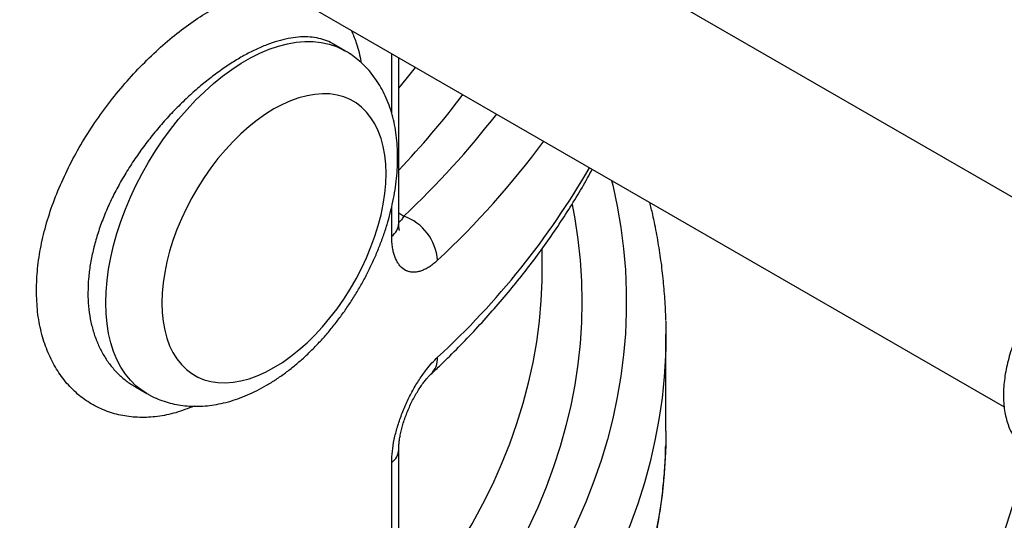
# Model space of a CAD drawing. Units: millimetres. Extents: x 0 to 1277, y 0 to 297.
# Drawn here: x 309 to 329, y 155 to 165 of the extents above; entities that cross this region are included whole.
import ezdxf

# ---------------------------------------------------------------- set-up
doc = ezdxf.new("R2010")
doc.units = ezdxf.units.MM
doc.linetypes.add('SLD-Sólida', pattern=[0])
doc.layers.add('COTAS_', color=5, linetype='SLD-Sólida')
doc.styles.get("Standard").update_dxf_attribs({"font": 'ARIALN.TTF'})
doc.dimstyles.new('SLDDIMSTYLE0', dxfattribs={"dimtxt": 0.18, "dimasz": 3.302, "dimexe": 0, "dimexo": 0.0625, "dimgap": 0, "dimtad": 0, "dimtih": 1, "dimtoh": 1, "dimdec": 0, "dimrnd": 1e-09, "dimzin": 0, "dimdsep": 46, "dimtxsty": 'Standard', "dimsah": 1, "dimcen": 0.09, "dimadec": 0, "dimazin": 0, "dimtfac": 3.302, "dimtdec": 0, "dimtofl": 0, "dimtmove": 0, "dimatfit": 3, "dimfxl": 1, "dimfrac": 2, "dimtolj": 1, "dimtzin": 0, "dimarcsym": 0})

msp = doc.modelspace()

# ---------------------------------------------------------------- linework, layer by layer
at = {"color": 7, "linetype": 'SLD-Sólida', "lineweight": 25}
for p, q in [((330.483, 160.668), (305.787, 174.921)), ((303.913, 171.673), (328.607, 157.421)), ((315.3, 164.615), (315.066, 164.749)), ((316.385, 161.128), (316.385, 164.475)), ((319.281, 160.194), (319.281, 160.616)), ((321.781, 156.927), (321.781, 158.887)), ((311.067, 157.82), (311.301, 157.686)), ((321.781, 156.927), (321.778, 156.648)), ((316.385, 151.757), (316.385, 156.555))]:
    msp.add_line(p, q, dxfattribs=at)
at = {"color": 8, "linetype": 'SLD-Sólida', "lineweight": 25}
for p, q in [((316.243, 163.343), (316.243, 164.557)), ((316.243, 160.866), (316.243, 161.46)), ((316.385, 161.338), (316.487, 161.274)), ((316.243, 152.42), (316.243, 156.292))]:
    msp.add_line(p, q, dxfattribs=at)
at = {"color": 8, "linetype": 'SLD-Sólida', "lineweight": 25, "flags": 128}
for points in [[(311.3, 157.686), (311.202, 157.748), (311.08, 157.845), (310.968, 157.956), (310.867, 158.081), (310.776, 158.22), (310.696, 158.372), (310.628, 158.537), (310.572, 158.713), (310.528, 158.9), (310.497, 159.097), (310.478, 159.303), (310.472, 159.518), (310.478, 159.74), (310.497, 159.968), (310.528, 160.201), (310.572, 160.439), (310.628, 160.68), (310.696, 160.922), (310.776, 161.166), (310.867, 161.41), (310.968, 161.653), (311.08, 161.893), (311.202, 162.131), (311.334, 162.363), (311.474, 162.591), (311.622, 162.812), (311.778, 163.025), (311.941, 163.23), (312.11, 163.426), (312.284, 163.612), (312.462, 163.786), (312.644, 163.949), (312.83, 164.1), (313.017, 164.237), (313.206, 164.36), (313.395, 164.469), (313.583, 164.564), (313.771, 164.643), (313.956, 164.706), (314.138, 164.754), (314.317, 164.785), (314.491, 164.8), (314.659, 164.799), (314.822, 164.782), (314.978, 164.748), (315.126, 164.699), (315.266, 164.633), (315.299, 164.615)], [(316.385, 163.858), (316.534, 164.037), (316.726, 164.278)], [(320.683, 161.994), (320.706, 161.897), (320.797, 161.471), (320.87, 161.043), (320.924, 160.614), (320.961, 160.185), (320.979, 159.755), (320.979, 159.326), (320.961, 158.896), (320.924, 158.467), (320.87, 158.038), (320.797, 157.61), (320.706, 157.184), (320.597, 156.759), (320.471, 156.335), (320.326, 155.914), (320.163, 155.494), (319.983, 155.077), (319.785, 154.663), (319.57, 154.252), (319.337, 153.843), (319.087, 153.438), (318.82, 153.037), (318.536, 152.64), (318.235, 152.247), (317.918, 151.858), (317.584, 151.474), (317.504, 151.385)], [(319.884, 161.506), (319.938, 161.217), (320.001, 160.799), (320.046, 160.38), (320.072, 159.96), (320.081, 159.54), (320.072, 159.121), (320.046, 158.701), (320.001, 158.282), (319.938, 157.864), (319.858, 157.447), (319.76, 157.031), (319.644, 156.616), (319.51, 156.204), (319.359, 155.793), (319.191, 155.385), (319.005, 154.979), (318.802, 154.576), (318.581, 154.176), (318.344, 153.779), (318.09, 153.386), (317.819, 152.996), (317.532, 152.611), (317.228, 152.229), (316.908, 151.852), (316.798, 151.727)], [(316.385, 152.936), (316.534, 153.115), (316.834, 153.495), (317.118, 153.879), (317.385, 154.268), (317.635, 154.66), (317.868, 155.056), (318.084, 155.455), (318.282, 155.857), (318.462, 156.261), (318.625, 156.669), (318.77, 157.078), (318.897, 157.489), (319.006, 157.903), (319.097, 158.317), (319.17, 158.733), (319.224, 159.15), (319.261, 159.567), (319.278, 159.961)], [(321.778, 158.608), (321.772, 158.456), (321.746, 158.025), (321.701, 157.594), (321.638, 157.164), (321.558, 156.735), (321.46, 156.307), (321.344, 155.881), (321.211, 155.456), (321.06, 155.034), (320.891, 154.613), (320.705, 154.195), (320.502, 153.78), (320.282, 153.368), (320.045, 152.959), (319.791, 152.553), (319.52, 152.151), (319.232, 151.753), (318.928, 151.358), (318.608, 150.968), (318.482, 150.821)], [(321.778, 156.648), (321.772, 156.496), (321.746, 156.065), (321.701, 155.634), (321.638, 155.204), (321.558, 154.775), (321.46, 154.347), (321.344, 153.921), (321.211, 153.496), (321.06, 153.074), (320.891, 152.653), (320.705, 152.236), (320.502, 151.82), (320.282, 151.408), (320.045, 150.999), (319.791, 150.593), (319.52, 150.191), (319.269, 149.842)]]:
    msp.add_lwpolyline(points, dxfattribs=at)
at = {"color": 7, "linetype": 'SLD-Sólida', "lineweight": 25, "flags": 128}
for points in [[(316.129, 162.13), (316.122, 162.321), (316.103, 162.504), (316.072, 162.678), (316.028, 162.842), (315.972, 162.994), (315.905, 163.134), (315.825, 163.261), (315.735, 163.375), (315.635, 163.474), (315.525, 163.558), (315.405, 163.628), (315.277, 163.681), (315.14, 163.718), (314.997, 163.74), (314.848, 163.745), (314.693, 163.733), (314.533, 163.706), (314.369, 163.662), (314.203, 163.602), (314.035, 163.527), (313.866, 163.437), (313.697, 163.332), (313.529, 163.213), (313.362, 163.081), (313.199, 162.936), (313.039, 162.779), (312.884, 162.611), (312.734, 162.434), (312.591, 162.247), (312.455, 162.053), (312.327, 161.851), (312.207, 161.644), (312.097, 161.432), (311.996, 161.217), (311.906, 160.999), (311.827, 160.781), (311.76, 160.563), (311.704, 160.346), (311.66, 160.132), (311.628, 159.922), (311.609, 159.717), (311.603, 159.518), (311.609, 159.326), (311.628, 159.143), (311.66, 158.969), (311.704, 158.805), (311.76, 158.653), (311.827, 158.513), (311.906, 158.386), (311.996, 158.273), (312.097, 158.173), (312.207, 158.089), (312.327, 158.02), (312.455, 157.966), (312.591, 157.929), (312.734, 157.908), (312.884, 157.903), (313.039, 157.914), (313.199, 157.942), (313.362, 157.985), (313.529, 158.045), (313.697, 158.12), (313.866, 158.21), (314.035, 158.315), (314.203, 158.434), (314.369, 158.567), (314.533, 158.711), (314.693, 158.868), (314.848, 159.036), (314.997, 159.213), (315.14, 159.4), (315.277, 159.595), (315.405, 159.796), (315.525, 160.004), (315.635, 160.215), (315.735, 160.431), (315.825, 160.648), (315.905, 160.866), (315.972, 161.085), (316.028, 161.301), (316.072, 161.515), (316.103, 161.726), (316.122, 161.931), (316.129, 162.13)], [(319.278, 159.961), (319.279, 159.985), (319.281, 160.194)], [(321.778, 159.147), (321.781, 158.887), (321.778, 158.608)]]:
    msp.add_lwpolyline(points, dxfattribs=at)
at = {"color": 8, "linetype": 'SLD-Sólida', "lineweight": 25}
for centre, radius, start, end in [((304.759, 173.389), 16.133, 316.106, 323.2107), ((304.643, 173.946), 17.345, 313.0648, 322.2773), ((305.129, 173.27), 17.639, 313.0435, 323.527), ((306.061, 170.459), 16.382, 312.6941, 329.9305), ((316.047, 161.141), 0.338, 305.4721, 357.7673), ((316.72, 158.398), 0.449, 314.4033, 2.6892), ((316.047, 156.568), 0.338, 305.4596, 357.9636)]:
    msp.add_arc(centre, radius, start, end, dxfattribs=at)
at = {"color": 7, "linetype": 'SLD-Sólida', "lineweight": 25}
msp.add_arc((316.143, 160.304), 1.028, 4.1551, 70.4698, dxfattribs=at)
at = {"color": 8, "linetype": 'SLD-Sólida', "lineweight": 25}
for points, knots in [([(309.625, 168.376), (309.379, 168.257), (308.822, 167.987), (307.917, 167.594), (306.909, 167.187), (305.863, 166.803), (304.779, 166.441), (303.67, 166.105), (302.83, 165.875), (302.007, 165.665), (301.202, 165.473), (300.109, 165.24), (299.002, 165.031), (297.872, 164.846), (296.722, 164.684), (295.552, 164.547), (294.374, 164.437), (293.164, 164.353), (291.923, 164.298), (290.653, 164.278), (289.382, 164.291), (288.1, 164.339), (286.807, 164.425), (285.508, 164.547), (284.219, 164.703), (282.967, 164.887), (281.75, 165.098), (280.571, 165.332), (279.41, 165.593), (278.257, 165.885), (277.116, 166.206), (275.989, 166.558), (274.889, 166.937), (273.828, 167.338), (272.808, 167.761), (271.828, 168.203), (270.881, 168.667), (269.959, 169.158), (269.065, 169.677), (268.203, 170.221), (267.381, 170.787), (266.622, 171.358), (265.922, 171.932), (265.279, 172.507), (264.676, 173.096), (264.11, 173.704), (263.581, 174.329), (263.093, 174.972), (262.65, 175.626), (262.257, 176.284), (261.913, 176.946), (261.616, 177.609), (261.365, 178.279), (261.158, 178.96), (260.997, 179.652), (260.885, 180.353), (260.828, 181.056), (260.829, 181.771), (260.894, 182.496), (261.023, 183.23), (261.216, 183.958), (261.431, 184.595), (261.603, 184.985), (261.671, 185.137)], [0, 0, 0, 0, 0.0130478, 0.029552, 0.0460423, 0.0629957, 0.079964, 0.0969324, 0.113886, 0.1177379, 0.1335109, 0.1492956, 0.1650805, 0.1808537, 0.1970143, 0.2131876, 0.2293597, 0.2455186, 0.2627141, 0.2799286, 0.2971426, 0.3143375, 0.3321549, 0.3499913, 0.3678306, 0.3856521, 0.402531, 0.4194238, 0.4363165, 0.4531952, 0.4705435, 0.4879071, 0.5052706, 0.5226186, 0.5394476, 0.5562909, 0.573134, 0.5899628, 0.6072757, 0.6246044, 0.641933, 0.6592456, 0.6752913, 0.6913497, 0.7074083, 0.7234542, 0.7399223, 0.756404, 0.7728857, 0.7893539, 0.805428, 0.8215147, 0.8376013, 0.8536755, 0.8701944, 0.8867294, 0.9032609, 0.919775, 0.9370585, 0.954363, 0.9716697, 0.988956, 1, 1, 1, 1]), ([(309.07, 159.772), (309.074, 159.918), (309.084, 160.21), (309.156, 160.668), (309.269, 161.135), (309.428, 161.607), (309.627, 162.078), (309.864, 162.544), (310.137, 162.999), (310.44, 163.438), (310.768, 163.855), (311.118, 164.246), (311.483, 164.606), (311.857, 164.93), (312.234, 165.213), (312.608, 165.453), (312.977, 165.647), (313.332, 165.791), (313.642, 165.882), (313.823, 165.902), (313.897, 165.911)], [0, 0, 0, 0, 0.056528, 0.113225, 0.169753, 0.226468, 0.283353, 0.340065, 0.396884, 0.45388, 0.510691, 0.567362, 0.624219, 0.680881, 0.736918, 0.793145, 0.84918, 0.904855, 0.960717, 1, 1, 1, 1]), ([(315.425, 165.029), (315.458, 164.952), (315.535, 164.773), (315.597, 164.551), (315.618, 164.4), (315.62, 164.38)], [0, 0, 0, 0, 0.397591, 0.921667, 1, 1, 1, 1]), ([(315.065, 164.748), (315.059, 164.752), (315.007, 164.787), (314.895, 164.831), (314.73, 164.877), (314.548, 164.897), (314.356, 164.893), (314.153, 164.864), (313.943, 164.812), (313.721, 164.737), (313.493, 164.638), (313.259, 164.518), (313.022, 164.377), (312.779, 164.213), (312.536, 164.03), (312.295, 163.83), (312.058, 163.614), (311.823, 163.379), (311.596, 163.13), (311.381, 162.871), (311.178, 162.603), (310.986, 162.324), (310.81, 162.038), (310.651, 161.748), (310.511, 161.457), (310.389, 161.161), (310.289, 160.866), (310.21, 160.574), (310.153, 160.287), (310.117, 160.003), (310.112, 159.819), (310.11, 159.726)], [0, 0, 0, 0, 0.004731, 0.039767, 0.075042, 0.110687, 0.146842, 0.181718, 0.217023, 0.252329, 0.28834, 0.323476, 0.358864, 0.394644, 0.430959, 0.466374, 0.50179, 0.538122, 0.574724, 0.610129, 0.645533, 0.681437, 0.717858, 0.752793, 0.788151, 0.823508, 0.85956, 0.894178, 0.929221, 0.964263, 1, 1, 1, 1]), ([(316.487, 161.274), (316.479, 161.26), (316.463, 161.232), (316.439, 161.197), (316.414, 161.167), (316.396, 161.148), (316.386, 161.141), (316.385, 161.141)], [0, 0, 0, 0, 0.23881, 0.478947, 0.723382, 0.969366, 1, 1, 1, 1]), ([(312.253, 157.431), (312.13, 157.383), (311.882, 157.287), (311.514, 157.215), (311.154, 157.195), (310.806, 157.231), (310.478, 157.324), (310.173, 157.471), (309.895, 157.67), (309.652, 157.919), (309.445, 158.214), (309.28, 158.551), (309.161, 158.926), (309.084, 159.333), (309.075, 159.626), (309.07, 159.772)], [0, 0, 0, 0, 0.074598, 0.149966, 0.225584, 0.300963, 0.377453, 0.454189, 0.530688, 0.608428, 0.686414, 0.764158, 0.842689, 0.921468, 1, 1, 1, 1]), ([(310.11, 159.726), (310.11, 159.723), (310.11, 159.63), (310.119, 159.448), (310.154, 159.191), (310.214, 158.945), (310.269, 158.789), (310.332, 158.64), (310.401, 158.499), (310.525, 158.305), (310.67, 158.129), (310.834, 157.978), (310.968, 157.876), (311.049, 157.833), (311.067, 157.824)], [0, 0, 0, 0, 0.00375, 0.10931, 0.215629, 0.323121, 0.432218, 0.433273, 0.53957, 0.645867, 0.754885, 0.864707, 0.970229, 1, 1, 1, 1])]:
    msp.add_open_spline(points, degree=3, knots=knots, dxfattribs=at)
at = {"color": 7, "linetype": 'SLD-Sólida', "lineweight": 25}
for points, knots in [([(316.363, 162.456), (316.363, 162.497), (316.361, 162.612), (316.349, 162.799), (316.322, 163.013), (316.28, 163.221), (316.225, 163.42), (316.156, 163.61), (316.074, 163.788), (315.979, 163.954), (315.874, 164.108), (315.757, 164.248), (315.631, 164.375), (315.496, 164.487), (315.384, 164.566), (315.316, 164.604), (315.298, 164.613)], [0, 0, 0, 0, 0.044773, 0.127106, 0.209436, 0.291349, 0.372534, 0.452678, 0.531514, 0.608871, 0.684695, 0.759052, 0.832101, 0.904071, 0.975233, 1, 1, 1, 1]), ([(311.3, 157.688), (311.323, 157.675), (311.395, 157.631), (311.524, 157.574), (311.686, 157.515), (311.853, 157.472), (312.025, 157.442), (312.202, 157.428), (312.383, 157.428), (312.568, 157.444), (312.755, 157.474), (312.946, 157.519), (313.138, 157.58), (313.332, 157.656), (313.526, 157.747), (313.718, 157.852), (313.909, 157.971), (314.097, 158.103), (314.281, 158.247), (314.46, 158.402), (314.634, 158.567), (314.803, 158.743), (314.965, 158.927), (315.121, 159.12), (315.27, 159.32), (315.411, 159.527), (315.544, 159.74), (315.669, 159.958), (315.785, 160.18), (315.891, 160.407), (315.988, 160.636), (316.075, 160.868), (316.151, 161.101), (316.216, 161.335), (316.27, 161.569), (316.313, 161.802), (316.342, 162.034), (316.36, 162.252), (316.362, 162.392), (316.363, 162.456)], [0, 0, 0, 0, 0.011462, 0.036129, 0.06078, 0.085521, 0.110456, 0.135682, 0.161283, 0.187322, 0.213837, 0.240834, 0.268281, 0.296117, 0.324257, 0.352606, 0.381078, 0.409595, 0.438091, 0.466537, 0.494917, 0.523227, 0.551469, 0.579651, 0.607783, 0.63588, 0.663955, 0.692024, 0.720101, 0.748197, 0.776329, 0.804512, 0.832761, 0.86109, 0.889512, 0.918037, 0.946669, 0.975403, 1, 1, 1, 1]), ([(317.035, 158.078), (317.101, 158.14), (317.291, 158.321), (317.595, 158.623), (317.943, 158.986), (318.276, 159.354), (318.595, 159.726), (318.9, 160.103), (319.19, 160.484), (319.465, 160.869), (319.725, 161.257), (319.97, 161.649), (320.159, 161.97), (320.261, 162.161), (320.293, 162.22)], [0, 0, 0, 0, 0.048468, 0.13995, 0.231399, 0.322792, 0.41412, 0.505374, 0.596545, 0.687623, 0.778599, 0.869465, 0.960211, 1, 1, 1, 1]), ([(321.777, 159.161), (321.777, 159.185), (321.775, 159.348), (321.757, 159.649), (321.721, 160.064), (321.668, 160.479), (321.599, 160.892), (321.528, 161.249), (321.474, 161.468), (321.454, 161.549)], [0, 0, 0, 0, 0.030416, 0.203556, 0.376718, 0.54994, 0.723258, 0.896709, 1, 1, 1, 1]), ([(316.401, 160.979), (316.401, 160.979), (316.402, 160.976), (316.399, 160.985), (316.394, 161.006), (316.389, 161.041), (316.385, 161.083), (316.385, 161.116), (316.385, 161.129)], [0, 0, 0, 0, 0.005148, 0.215436, 0.423813, 0.644861, 0.855362, 1, 1, 1, 1]), ([(317.169, 160.379), (317.144, 160.356), (317.093, 160.311), (317.016, 160.254), (316.939, 160.207), (316.863, 160.172), (316.79, 160.149), (316.719, 160.137), (316.649, 160.138), (316.584, 160.15), (316.504, 160.182), (316.433, 160.236), (316.374, 160.312), (316.324, 160.4), (316.285, 160.506), (316.263, 160.615), (316.25, 160.704), (316.244, 160.782), (316.244, 160.845), (316.243, 160.866)], [0, 0, 0, 0, 0.055736, 0.111828, 0.16906, 0.226691, 0.282125, 0.337941, 0.394987, 0.452473, 0.50609, 0.615244, 0.670946, 0.722491, 0.82746, 0.881036, 0.910592, 0.970063, 1, 1, 1, 1]), ([(331.169, 160.796), (331.139, 160.799), (331.067, 160.805), (330.948, 160.799), (330.813, 160.778), (330.675, 160.743), (330.535, 160.694), (330.406, 160.635), (330.299, 160.579), (330.193, 160.515), (330.074, 160.436), (329.935, 160.33), (329.8, 160.213), (329.668, 160.086), (329.54, 159.948), (329.418, 159.802), (329.301, 159.648), (329.192, 159.487), (329.09, 159.321), (328.996, 159.15), (328.91, 158.975), (328.834, 158.797), (328.767, 158.619), (328.711, 158.439), (328.665, 158.261), (328.63, 158.085), (328.607, 157.911), (328.594, 157.742), (328.594, 157.577), (328.605, 157.419), (328.628, 157.268), (328.663, 157.126), (328.71, 156.993), (328.767, 156.871), (328.815, 156.799), (328.838, 156.764)], [0, 0, 0, 0, 0.0216106, 0.0520357, 0.082777, 0.1137967, 0.145028, 0.1763974, 0.199396, 0.2160693, 0.2475425, 0.2789944, 0.3104191, 0.3418126, 0.3731759, 0.4045128, 0.4358286, 0.4671295, 0.4984221, 0.5297134, 0.5610093, 0.5923157, 0.6236397, 0.6549884, 0.6863686, 0.7177865, 0.7492468, 0.7807519, 0.8122995, 0.8438799, 0.8754665, 0.9070121, 0.9384538, 0.9697121, 1, 1, 1, 1]), ([(316.243, 156.292), (316.246, 156.367), (316.251, 156.515), (316.291, 156.759), (316.354, 157.01), (316.44, 157.263), (316.545, 157.512), (316.666, 157.751), (316.801, 157.974), (316.933, 158.159), (317.056, 158.308), (317.131, 158.382), (317.169, 158.419)], [0, 0, 0, 0, 0.102205, 0.204418, 0.307126, 0.409854, 0.514358, 0.618887, 0.726717, 0.834569, 0.917283, 1, 1, 1, 1]), ([(316.386, 156.556), (316.386, 156.57), (316.386, 156.607), (316.391, 156.679), (316.402, 156.77), (316.42, 156.87), (316.445, 156.977), (316.477, 157.09), (316.516, 157.207), (316.561, 157.325), (316.611, 157.441), (316.666, 157.553), (316.724, 157.66), (316.784, 157.761), (316.845, 157.853), (316.905, 157.933), (316.958, 157.998), (317.002, 158.046), (317.025, 158.068), (317.035, 158.077)], [0, 0, 0, 0, 0.03428, 0.08911, 0.145849, 0.204053, 0.262802, 0.323118, 0.385767, 0.449747, 0.513892, 0.577362, 0.641819, 0.707725, 0.773863, 0.83848, 0.90023, 0.958771, 1, 1, 1, 1]), ([(319.885, 150.594), (319.913, 150.639), (320.023, 150.813), (320.2, 151.122), (320.416, 151.519), (320.615, 151.92), (320.799, 152.323), (320.967, 152.729), (321.12, 153.136), (321.257, 153.546), (321.378, 153.956), (321.483, 154.369), (321.573, 154.782), (321.647, 155.196), (321.705, 155.611), (321.746, 156.026), (321.77, 156.367), (321.774, 156.57), (321.775, 156.634)], [0, 0, 0, 0, 0.023132, 0.091327, 0.159428, 0.227429, 0.295328, 0.363122, 0.430812, 0.498397, 0.565882, 0.633271, 0.70057, 0.767789, 0.834938, 0.902027, 0.969071, 1, 1, 1, 1])]:
    msp.add_open_spline(points, degree=3, knots=knots, dxfattribs=at)

# ---------------------------------------------------------------- leaders
at = {"layer": 'COTAS_'}
msp.add_leader([(326.021, 146.75), (339.279, 188.384)], dimstyle='SLDDIMSTYLE0', dxfattribs=at)

doc.saveas('drawing.dxf')
